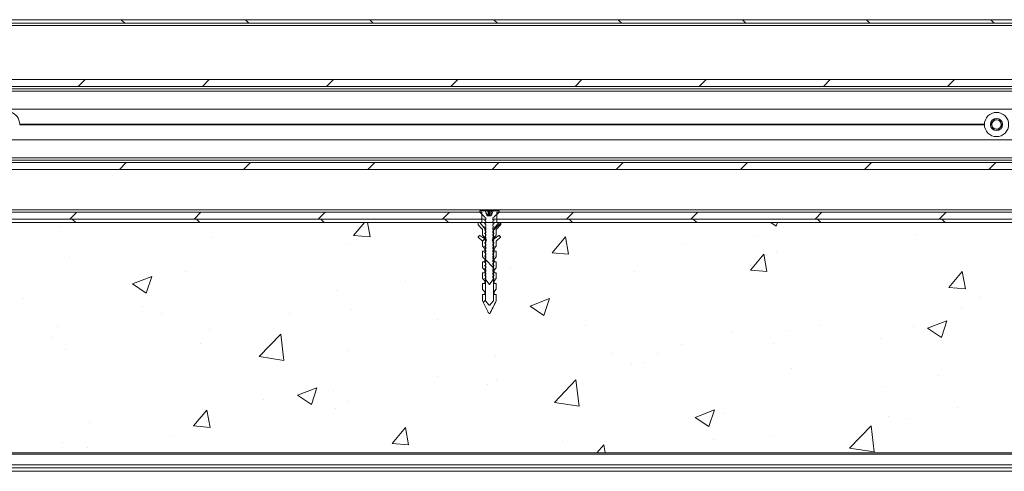
# Paper-space layout 'Sheet2' of a CAD drawing. Units: millimetres. Extents: x 0 to 420, y 0 to 297.
# Drawn here: x 309 to 344, y 68 to 84 of the extents above; entities that cross this region are included whole.
import ezdxf

# ---------------------------------------------------------------- set-up
doc = ezdxf.new("R2010")
doc.units = ezdxf.units.MM

# ---------------------------------------------------------------- blocks, each defined once
blk = doc.blocks.new('SW_HATCH_5')
at = {"color": 0, "linetype": 'Continuous', "lineweight": 18}
for p, q in [((-95.377, 10.998), (-95.252, 10.873)), ((-90.887, 10.998), (-90.762, 10.873)), ((-86.397, 10.998), (-86.272, 10.873)), ((-81.907, 10.998), (-81.782, 10.873)), ((-77.416, 10.998), (-77.291, 10.873)), ((-72.926, 10.998), (-72.801, 10.873)), ((-68.436, 10.998), (-68.311, 10.873)), ((-63.946, 10.998), (-63.821, 10.873)), ((-96.686, 8.831), (-96.936, 8.581)), ((-92.196, 8.831), (-92.446, 8.581)), ((-87.705, 8.831), (-87.955, 8.581)), ((-83.215, 8.831), (-83.465, 8.581)), ((-78.725, 8.831), (-78.975, 8.581)), ((-74.235, 8.831), (-74.485, 8.581)), ((-69.745, 8.831), (-69.995, 8.581)), ((-65.255, 8.831), (-65.505, 8.581)), ((-95.196, 5.831), (-95.446, 5.581)), ((-90.705, 5.831), (-90.955, 5.581)), ((-86.215, 5.831), (-86.465, 5.581)), ((-81.725, 5.831), (-81.975, 5.581)), ((-77.235, 5.831), (-77.485, 5.581)), ((-72.745, 5.831), (-72.995, 5.581)), ((-68.255, 5.831), (-68.505, 5.581)), ((-63.765, 5.831), (-64.015, 5.581)), ((-96.987, 4.039), (-97.237, 3.789)), ((-92.497, 4.039), (-92.747, 3.789)), ((-88.007, 4.039), (-88.257, 3.789)), ((-83.517, 4.039), (-83.767, 3.789)), ((-79.027, 4.039), (-79.277, 3.789)), ((-74.537, 4.039), (-74.787, 3.789)), ((-70.047, 4.039), (-70.297, 3.789)), ((-65.556, 4.039), (-65.806, 3.789)), ((-97.149, 3.789), (-97.024, 3.664)), ((-92.659, 3.789), (-92.534, 3.664)), ((-88.169, 3.789), (-88.044, 3.664)), ((-86.978, 3.198), (-86.587, 3.664)), ((-86.38, 3.146), (-86.476, 3.664)), ((-83.679, 3.789), (-83.554, 3.664)), ((-81.662, 3.65), (-81.924, 3.387)), ((-79.188, 3.789), (-79.063, 3.664)), ((-74.698, 3.789), (-74.573, 3.664)), ((-71.899, 3.664), (-71.701, 3.531)), ((-71.701, 3.531), (-71.656, 3.664)), ((-70.208, 3.789), (-70.083, 3.664)), ((-65.718, 3.789), (-65.593, 3.664)), ((-97.57, 3.5), (-97.57, 3.5)), ((-72.485, 3.204), (-72.485, 3.204)), ((-66.623, 3.24), (-66.623, 3.24)), ((-92.066, 3.131), (-92.066, 3.131)), ((-87.237, 2.904), (-87.237, 2.904)), ((-86.978, 3.198), (-86.38, 3.146)), ((-82.239, 3.072), (-82.324, 2.987)), ((-82.216, 3.096), (-82.238, 3.073)), ((-79.805, 2.571), (-79.323, 3.145)), ((-79.207, 2.518), (-79.323, 3.145)), ((-74.988, 2.875), (-74.988, 2.875)), ((-79.805, 2.571), (-79.207, 2.518)), ((-72.633, 1.943), (-72.15, 2.518)), ((-72.035, 1.891), (-72.15, 2.518)), ((-71.674, 2.6), (-71.674, 2.6)), ((-97.26, 2.381), (-97.26, 2.381)), ((-93.069, 1.903), (-93.069, 1.903)), ((-81.304, 2.043), (-81.304, 2.043)), ((-76.808, 1.896), (-76.808, 1.896)), ((-72.633, 1.943), (-72.035, 1.891)), ((-65.46, 1.316), (-64.978, 1.89)), ((-64.862, 1.263), (-64.978, 1.89)), ((-94.972, 1.442), (-94.272, 1.711)), ((-94.972, 1.442), (-94.474, 1.106)), ((-94.474, 1.106), (-94.271, 1.711)), ((-85.091, 1.545), (-85.091, 1.545)), ((-87.594, 1.215), (-87.594, 1.215)), ((-82.002, 1.146), (-82.002, 1.146)), ((-81.82, 1.246), (-81.924, 1.142)), ((-65.46, 1.316), (-64.862, 1.263)), ((-98.9, 0.902), (-98.9, 0.902)), ((-82.216, 0.851), (-82.292, 0.775)), ((-80.6, 0.641), (-79.9, 0.91)), ((-80.103, 0.305), (-79.9, 0.91)), ((-64.322, 0.941), (-64.322, 0.941)), ((-94.624, 0.612), (-94.624, 0.612)), ((-93.91, 0.384), (-93.91, 0.384)), ((-89.285, 0.386), (-89.285, 0.386)), ((-87.053, 0.506), (-87.053, 0.506)), ((-80.6, 0.641), (-80.103, 0.305)), ((-65.013, 0.59), (-65.013, 0.59)), ((-83.947, 0.161), (-83.947, 0.161)), ((-66.229, -0.16), (-65.529, 0.109)), ((-65.732, -0.496), (-65.529, 0.109)), ((-97.697, -0.115), (-97.697, -0.115)), ((-92.188, -0.198), (-92.188, -0.198)), ((-78.609, -0.065), (-78.609, -0.065)), ((-73.271, -0.29), (-73.271, -0.29)), ((-71.328, -0.241), (-71.328, -0.241)), ((-70.154, -0.06), (-70.154, -0.06)), ((-66.744, -0.089), (-66.744, -0.089)), ((-66.229, -0.16), (-65.732, -0.495)), ((-97.853, -0.506), (-97.853, -0.506)), ((-90.392, -1.188), (-89.613, -0.377)), ((-89.502, -1.326), (-89.613, -0.377)), ((-67.933, -0.516), (-67.933, -0.516)), ((-97.381, -0.948), (-97.381, -0.948)), ((-92.515, -0.731), (-92.515, -0.731)), ((-87.177, -0.957), (-87.177, -0.957)), ((-75.986, -1.061), (-75.986, -1.061)), ((-75.115, -0.74), (-75.115, -0.74)), ((-71.795, -0.729), (-71.795, -0.729)), ((-90.392, -1.188), (-89.502, -1.326)), ((-81.839, -1.182), (-81.839, -1.182)), ((-77.619, -1.069), (-77.619, -1.069)), ((-76.501, -1.408), (-76.501, -1.408)), ((-76.93, -1.433), (-76.93, -1.433)), ((-71.162, -1.633), (-71.162, -1.633)), ((-83.934, -1.901), (-83.934, -1.901)), ((-81.818, -2.062), (-81.818, -2.062)), ((-79.719, -2.844), (-78.941, -2.032)), ((-78.83, -2.982), (-78.94, -2.032)), ((-65.824, -1.859), (-65.824, -1.859)), ((-89.003, -2.584), (-88.302, -2.316)), ((-88.505, -2.92), (-88.302, -2.316)), ((-87.722, -2.399), (-87.722, -2.399)), ((-82.124, -2.183), (-82.124, -2.183)), ((-67.758, -2.255), (-67.758, -2.255)), ((-90.225, -2.729), (-90.225, -2.729)), ((-89.003, -2.584), (-88.505, -2.92)), ((-87.175, -2.823), (-87.175, -2.823)), ((-79.719, -2.844), (-78.83, -2.981)), ((-92.763, -3.696), (-92.281, -3.122)), ((-92.165, -3.748), (-92.281, -3.122)), ((-87.65, -3.063), (-87.65, -3.063)), ((-74.631, -3.385), (-73.931, -3.117)), ((-74.134, -3.721), (-73.931, -3.117)), ((-65.14, -3.024), (-65.14, -3.024)), ((-92.309, -3.527), (-92.309, -3.527)), ((-74.631, -3.385), (-74.134, -3.721)), ((-73.59, -3.256), (-73.59, -3.256)), ((-67.643, -3.354), (-67.643, -3.354)), ((-66.866, -3.418), (-66.866, -3.418)), ((-96.541, -3.56), (-96.541, -3.56)), ((-92.763, -3.696), (-92.165, -3.748)), ((-85.59, -4.324), (-85.108, -3.749)), ((-84.992, -4.376), (-85.108, -3.749)), ((-69.047, -4.499), (-68.268, -3.687)), ((-68.158, -4.637), (-68.268, -3.687)), ((-93.481, -4.064), (-93.481, -4.064)), ((-79.422, -4.257), (-79.422, -4.257)), ((-73.959, -4.185), (-73.959, -4.185)), ((-71.917, -4.058), (-71.917, -4.058)), ((-97.503, -4.277), (-97.503, -4.277)), ((-96.613, -4.471), (-96.613, -4.471)), ((-85.59, -4.324), (-84.993, -4.376)), ((-78.181, -4.669), (-77.936, -4.377)), ((-77.882, -4.669), (-77.935, -4.377)), ((-69.047, -4.499), (-68.158, -4.637))]:
    blk.add_line(p, q, dxfattribs=at)
at = {"color": 0, "linetype": 'Continuous', "lineweight": 18, "flags": 128}
blk.add_lwpolyline([(-82.232, 2.343), (-82.2, 2.311), (-81.941, 2.052)], dxfattribs=at)

psp = doc.layouts.new('Sheet2')

# ---------------------------------------------------------------- linework, layer by layer
at = {"color": 7, "linetype": 'Continuous', "lineweight": 18}
for p, q in [((389.516, 84.279), (279.308, 84.279)), ((389.391, 84.154), (279.308, 84.154)), ((389.183, 82.113), (279.308, 82.113)), ((279.308, 81.863), (389.183, 81.863)), ((279.308, 81.779), (389.183, 81.779)), ((389.183, 81.696), (279.308, 81.696)), ((298.062, 81.038), (375.149, 81.038)), ((308.87, 80.504), (343.746, 80.504)), ((308.87, 80.471), (343.746, 80.471)), ((308.871, 80.488), (343.746, 80.488)), ((343.992, 80.513), (344.11, 80.666)), ((344.066, 80.335), (343.992, 80.513)), ((344.11, 80.666), (344.3, 80.64)), ((344.374, 80.463), (344.257, 80.31)), ((344.3, 80.64), (344.374, 80.463)), ((344.257, 80.31), (344.066, 80.335)), ((298.062, 79.938), (375.149, 79.938)), ((279.308, 79.279), (389.183, 79.279)), ((389.183, 79.196), (279.308, 79.196)), ((389.183, 79.113), (279.308, 79.113)), ((279.308, 78.863), (389.183, 78.863)), ((389.183, 77.404), (279.308, 77.404)), ((305.287, 77.321), (325.579, 77.321)), ((325.5, 77.363), (325.695, 77.363)), ((325.5, 77.321), (325.5, 77.363)), ((325.579, 77.071), (325.579, 77.321)), ((325.758, 77.214), (325.695, 77.363)), ((325.799, 77.363), (325.695, 77.363)), ((325.792, 77.188), (325.718, 77.309)), ((325.814, 77.188), (325.799, 77.363)), ((325.802, 77.363), (325.799, 77.363)), ((325.806, 77.328), (325.802, 77.363)), ((325.827, 77.363), (325.802, 77.363)), ((325.829, 77.328), (325.806, 77.328)), ((325.827, 77.363), (325.829, 77.328)), ((325.828, 77.363), (325.827, 77.363)), ((325.843, 77.188), (325.828, 77.363)), ((325.868, 77.363), (325.828, 77.363)), ((325.851, 77.188), (325.868, 77.363)), ((325.918, 77.363), (325.868, 77.363)), ((325.911, 77.328), (325.886, 77.188)), ((325.901, 77.188), (325.932, 77.363)), ((325.984, 77.363), (325.91, 77.188)), ((325.911, 77.328), (325.918, 77.363)), ((325.922, 77.328), (325.911, 77.328)), ((325.93, 77.363), (325.918, 77.363)), ((325.93, 77.363), (325.922, 77.328)), ((325.932, 77.363), (325.93, 77.363)), ((325.984, 77.363), (325.932, 77.363)), ((325.984, 77.363), (326.2, 77.363)), ((326.2, 77.321), (326.025, 77.146)), ((326.121, 77.321), (326.121, 77.071)), ((326.121, 77.321), (346.412, 77.321)), ((326.2, 77.363), (326.2, 77.321)), ((395.975, 76.946), (279.308, 76.946)), ((305.287, 77.071), (325.579, 77.071)), ((305.287, 76.946), (325.579, 76.946)), ((325.441, 76.869), (325.441, 76.929)), ((325.458, 76.946), (325.508, 76.946)), ((325.579, 77.071), (325.721, 77.071)), ((325.579, 76.946), (325.579, 77.071)), ((325.675, 77.134), (325.675, 77.146)), ((325.721, 77.108), (325.675, 77.134)), ((325.675, 77.018), (325.721, 77.044)), ((325.721, 76.991), (325.675, 77.018)), ((325.675, 76.901), (325.721, 76.928)), ((325.721, 76.875), (325.675, 76.901)), ((325.721, 77.044), (325.721, 77.108)), ((325.721, 76.928), (325.721, 76.991)), ((325.778, 77.188), (325.758, 77.214)), ((325.91, 77.188), (325.778, 77.188)), ((326.025, 77.134), (325.979, 77.108)), ((325.979, 77.108), (325.979, 77.044)), ((325.979, 77.071), (326.121, 77.071)), ((325.979, 77.044), (326.025, 77.018)), ((326.025, 77.018), (325.979, 76.991)), ((325.979, 76.991), (325.979, 76.928)), ((325.979, 76.928), (326.025, 76.901)), ((326.025, 76.901), (325.979, 76.875)), ((326.025, 77.146), (326.025, 77.134)), ((326.121, 77.071), (346.412, 77.071)), ((326.121, 77.071), (326.121, 76.946)), ((326.121, 76.946), (346.412, 76.946)), ((326.191, 76.946), (326.241, 76.946)), ((326.258, 76.929), (326.258, 76.869)), ((325.576, 76.721), (325.446, 76.858)), ((325.576, 76.721), (325.595, 76.721)), ((325.595, 76.701), (325.595, 76.721)), ((325.6, 76.696), (325.595, 76.701)), ((325.6, 76.485), (325.6, 76.696)), ((325.675, 76.784), (325.721, 76.811)), ((325.721, 76.758), (325.675, 76.784)), ((325.675, 76.668), (325.721, 76.694)), ((325.721, 76.641), (325.675, 76.668)), ((325.675, 76.551), (325.721, 76.578)), ((325.721, 76.525), (325.675, 76.551)), ((325.704, 76.696), (325.704, 76.336)), ((325.721, 76.811), (325.721, 76.875)), ((325.721, 76.694), (325.721, 76.758)), ((325.721, 76.578), (325.721, 76.641)), ((325.979, 76.875), (325.979, 76.811)), ((325.979, 76.811), (326.025, 76.784)), ((326.025, 76.784), (325.979, 76.758)), ((325.979, 76.758), (325.979, 76.694)), ((325.979, 76.694), (326.025, 76.668)), ((326.025, 76.668), (325.979, 76.641)), ((325.979, 76.641), (325.979, 76.578)), ((325.979, 76.578), (326.025, 76.551)), ((326.025, 76.551), (325.979, 76.525)), ((325.996, 76.337), (325.996, 76.696)), ((326.103, 76.7), (326.1, 76.696)), ((326.1, 76.696), (326.1, 76.486)), ((326.103, 76.721), (326.124, 76.721)), ((326.103, 76.721), (326.103, 76.7)), ((326.254, 76.858), (326.124, 76.721)), ((325.441, 76.427), (325.494, 76.478)), ((325.441, 76.415), (325.441, 76.427)), ((325.6, 76.265), (325.441, 76.415)), ((325.494, 76.478), (325.504, 76.478)), ((325.504, 76.478), (325.681, 76.353)), ((325.681, 76.396), (325.6, 76.485)), ((325.6, 76.094), (325.6, 76.265)), ((325.675, 76.434), (325.721, 76.461)), ((325.721, 76.408), (325.675, 76.434)), ((325.675, 76.318), (325.721, 76.344)), ((325.721, 76.291), (325.675, 76.318)), ((325.675, 76.201), (325.721, 76.228)), ((325.721, 76.175), (325.675, 76.201)), ((325.681, 76.353), (325.681, 76.396)), ((325.704, 76.336), (325.749, 76.304)), ((325.749, 76.304), (325.704, 76.268)), ((325.704, 76.268), (325.704, 74.113)), ((325.721, 76.461), (325.721, 76.525)), ((325.721, 76.344), (325.721, 76.408)), ((325.721, 76.228), (325.721, 76.291)), ((325.721, 76.111), (325.721, 76.175)), ((325.949, 76.304), (325.996, 76.337)), ((325.996, 76.267), (325.949, 76.304)), ((325.979, 76.525), (325.979, 76.461)), ((325.979, 76.461), (326.025, 76.434)), ((326.025, 76.434), (325.979, 76.408)), ((325.979, 76.408), (325.979, 76.344)), ((325.979, 76.344), (326.025, 76.318)), ((326.025, 76.318), (325.979, 76.291)), ((325.979, 76.291), (325.979, 76.228)), ((325.979, 76.228), (326.025, 76.201)), ((326.025, 76.201), (325.979, 76.175)), ((325.979, 76.175), (325.979, 76.111)), ((325.996, 74.113), (325.996, 76.267)), ((326.1, 76.486), (326.018, 76.396)), ((326.018, 76.353), (326.194, 76.478)), ((326.018, 76.396), (326.018, 76.353)), ((326.257, 76.415), (326.1, 76.266)), ((326.1, 76.266), (326.1, 76.094)), ((326.194, 76.478), (326.205, 76.478)), ((326.205, 76.478), (326.257, 76.427)), ((326.257, 76.427), (326.257, 76.415)), ((325.681, 76.004), (325.6, 76.094)), ((325.6, 75.702), (325.6, 75.913)), ((325.6, 75.913), (325.681, 75.913)), ((325.675, 76.084), (325.721, 76.111)), ((325.721, 76.058), (325.675, 76.084)), ((325.675, 75.968), (325.721, 75.994)), ((325.721, 75.941), (325.675, 75.968)), ((325.675, 75.851), (325.721, 75.878)), ((325.721, 75.825), (325.675, 75.851)), ((325.681, 75.913), (325.681, 76.004)), ((325.721, 75.994), (325.721, 76.058)), ((325.721, 75.878), (325.721, 75.941)), ((325.721, 75.761), (325.721, 75.825)), ((325.979, 76.111), (326.025, 76.084)), ((326.025, 76.084), (325.979, 76.058)), ((325.979, 76.058), (325.979, 75.994)), ((325.979, 75.994), (326.025, 75.968)), ((326.025, 75.968), (325.979, 75.941)), ((325.979, 75.941), (325.979, 75.878)), ((325.979, 75.878), (326.025, 75.851)), ((326.025, 75.851), (325.979, 75.825)), ((325.979, 75.825), (325.979, 75.761)), ((326.1, 76.094), (326.018, 76.004)), ((326.018, 76.004), (326.018, 75.913)), ((326.018, 75.913), (326.1, 75.913)), ((326.1, 75.913), (326.1, 75.703)), ((325.681, 75.613), (325.6, 75.702)), ((325.6, 75.31), (325.6, 75.521)), ((325.6, 75.521), (325.681, 75.521)), ((325.675, 75.734), (325.721, 75.761)), ((325.721, 75.708), (325.675, 75.734)), ((325.675, 75.618), (325.721, 75.644)), ((325.721, 75.591), (325.675, 75.618)), ((325.675, 75.501), (325.721, 75.528)), ((325.721, 75.475), (325.675, 75.501)), ((325.681, 75.521), (325.681, 75.613)), ((325.721, 75.644), (325.721, 75.708)), ((325.721, 75.528), (325.721, 75.591)), ((325.721, 75.411), (325.721, 75.475)), ((325.979, 75.761), (326.025, 75.734)), ((326.025, 75.734), (325.979, 75.708)), ((325.979, 75.708), (325.979, 75.644)), ((325.979, 75.644), (326.025, 75.618)), ((326.025, 75.618), (325.979, 75.591)), ((325.979, 75.591), (325.979, 75.528)), ((325.979, 75.528), (326.025, 75.501)), ((326.025, 75.501), (325.979, 75.475)), ((325.979, 75.475), (325.979, 75.411)), ((326.1, 75.703), (326.018, 75.613)), ((326.018, 75.613), (326.018, 75.521)), ((326.018, 75.521), (326.1, 75.521)), ((326.1, 75.521), (326.1, 75.311)), ((325.681, 75.221), (325.6, 75.31)), ((325.6, 74.919), (325.6, 75.129)), ((325.6, 75.129), (325.681, 75.129)), ((325.675, 75.384), (325.721, 75.411)), ((325.721, 75.358), (325.675, 75.384)), ((325.675, 75.268), (325.721, 75.294)), ((325.721, 75.241), (325.675, 75.268)), ((325.675, 75.151), (325.721, 75.178)), ((325.721, 75.125), (325.675, 75.151)), ((325.681, 75.129), (325.681, 75.221)), ((325.721, 75.294), (325.721, 75.358)), ((325.721, 75.178), (325.721, 75.241)), ((325.721, 75.061), (325.721, 75.125)), ((325.979, 75.411), (326.025, 75.384)), ((326.025, 75.384), (325.979, 75.358)), ((325.979, 75.358), (325.979, 75.294)), ((325.979, 75.294), (326.025, 75.268)), ((326.025, 75.268), (325.979, 75.241)), ((325.979, 75.241), (325.979, 75.178)), ((325.979, 75.178), (326.025, 75.151)), ((326.025, 75.151), (325.979, 75.125)), ((325.979, 75.125), (325.979, 75.061)), ((326.1, 75.311), (326.018, 75.221)), ((326.018, 75.221), (326.018, 75.129)), ((326.018, 75.129), (326.1, 75.129)), ((326.1, 75.129), (326.1, 74.919)), ((325.681, 74.829), (325.6, 74.919)), ((325.675, 75.034), (325.721, 75.061)), ((325.721, 75.008), (325.675, 75.034)), ((325.68, 74.921), (325.721, 74.944)), ((325.688, 74.91), (325.68, 74.921)), ((325.681, 74.738), (325.681, 74.829)), ((325.721, 74.891), (325.688, 74.91)), ((325.721, 74.944), (325.721, 75.008)), ((325.721, 74.867), (325.721, 74.891)), ((325.979, 75.061), (326.025, 75.034)), ((326.025, 75.034), (325.979, 75.008)), ((325.979, 75.008), (325.979, 74.944)), ((325.979, 74.944), (326.02, 74.921)), ((326.012, 74.91), (325.979, 74.891)), ((325.979, 74.891), (325.979, 74.867)), ((326.02, 74.921), (326.012, 74.91)), ((326.1, 74.919), (326.018, 74.829)), ((326.018, 74.829), (326.018, 74.738)), ((325.6, 74.527), (325.6, 74.738)), ((325.6, 74.738), (325.681, 74.738)), ((325.681, 74.438), (325.6, 74.527)), ((325.681, 74.346), (325.681, 74.438)), ((326.018, 74.738), (326.1, 74.738)), ((326.1, 74.528), (326.018, 74.438)), ((326.018, 74.438), (326.018, 74.346)), ((326.1, 74.738), (326.1, 74.528)), ((325.6, 74.113), (325.6, 74.346)), ((325.6, 74.346), (325.681, 74.346)), ((326.018, 74.346), (326.1, 74.346)), ((326.1, 74.346), (326.1, 74.113)), ((325.81, 73.693), (325.863, 73.641)), ((279.308, 68.613), (395.975, 68.613)), ((301.433, 68.613), (384.35, 68.613)), ((301.433, 68.57), (384.35, 68.57)), ((384.35, 68.183), (301.433, 68.183)), ((301.433, 68.071), (384.35, 68.071)), ((301.433, 67.946), (384.35, 67.946))]:
    psp.add_line(p, q, dxfattribs=at)
at = {"color": 174, "linetype": 'Continuous', "lineweight": 18}
psp.add_line((279.308, 84.071), (385.016, 84.071), dxfattribs=at)
at = {"color": 7, "linetype": 'Continuous', "lineweight": 18, "flags": 128}
for points in [[(308.87, 80.504), (308.871, 80.496), (308.871, 80.488)], [(308.871, 80.488), (308.871, 80.479), (308.87, 80.471)], [(325.675, 77.146), (325.644, 77.177), (325.5, 77.321)], [(325.508, 76.946), (325.658, 76.755), (325.704, 76.696)], [(325.996, 76.696), (326.142, 76.884), (326.191, 76.946)], [(325.979, 74.867), (325.882, 74.738), (325.865, 74.717), (325.857, 74.707), (325.853, 74.702), (325.851, 74.701), (325.85, 74.701), (325.849, 74.701), (325.848, 74.701), (325.846, 74.703), (325.837, 74.714), (325.803, 74.758), (325.721, 74.867)], [(325.81, 73.693), (325.792, 73.73), (325.625, 74.062), (325.6, 74.113)], [(325.704, 74.113), (325.82, 73.981), (325.835, 73.964), (325.843, 73.955), (325.847, 73.951), (325.849, 73.95), (325.85, 73.95), (325.851, 73.951), (325.853, 73.952), (325.86, 73.958), (325.886, 73.987), (325.996, 74.113)]]:
    psp.add_lwpolyline(points, dxfattribs=at)
at = {"color": 7, "linetype": 'Continuous', "lineweight": 18}
for radius in [0.438, 0.219]:
    psp.add_circle((344.183, 80.488), radius, dxfattribs=at)
for centre, radius, start, end in [((308.391, 80.488), 0.479, 1.9933, 140.9772), ((344.183, 80.488), 0.167, 142.4499, 202.4475), ((344.183, 80.488), 0.167, 82.4484, 142.4479), ((344.183, 80.488), 0.167, 22.4477, 82.4488), ((344.183, 80.488), 0.167, 322.4476, 22.4481), ((344.183, 80.488), 0.167, 202.4476, 262.4488), ((344.183, 80.488), 0.167, 262.4478, 322.4491), ((325.458, 76.929), 0.0167, 89.9997, 179.9982), ((326.241, 76.929), 0.0167, 0.005, 89.9982), ((325.458, 76.869), 0.0167, 179.9965, 223.5374), ((326.241, 76.869), 0.0167, 316.4691, 359.9944), ((213.229, 130.363), 126.11, 333.27024, 333.51019)]:
    psp.add_arc(centre, radius, start, end, dxfattribs=at)

# ---------------------------------------------------------------- block references
psp.add_blockref('SW_HATCH_5', (407.92, 73.282), dxfattribs=at)

doc.saveas('drawing.dxf')
